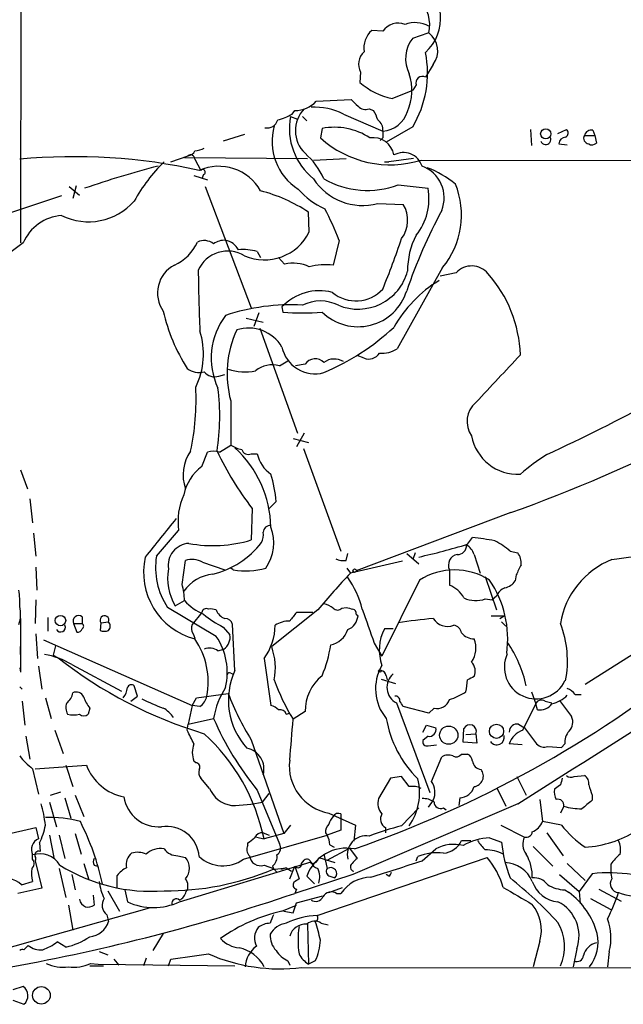
# Model space of a CAD drawing. Extents: x 4 to 1067, y 903 to 1812.
# Drawn here: x 622 to 682, y 953 to 1050 of the extents above; entities that cross this region are included whole.
import ezdxf

# ---------------------------------------------------------------- set-up
doc = ezdxf.new("R2010")
doc.units = 0
doc.header["$MEASUREMENT"] = 0
doc.layers.add('MAIN', color=5, linetype='CONTINUOUS')

msp = doc.modelspace()

# ---------------------------------------------------------------- linework, layer by layer
at = {"layer": 'MAIN'}
for p, q in [((622.1307, 1246.4348), (621.9613, 1028.0794)), ((657.86, 1049.0768), (656.7593, 1049.1614)), ((660.8233, 1048.3994), (662.3473, 1048.9074)), ((655.6587, 1045.0128), (655.574, 1043.9968)), ((662.8553, 1045.7748), (662.0933, 1044.5048)), ((658.7913, 1042.3881), (660.8233, 1043.2348)), ((661.162, 1043.7428), (660.8233, 1043.2348)), ((651.256, 1042.1341), (654.7273, 1042.3034)), ((648.8853, 1040.8641), (649.1393, 1041.2028)), ((656.5053, 1041.3721), (656.9287, 1041.2028)), ((648.716, 1040.6101), (649.3933, 1040.3561)), ((649.9013, 1040.6101), (650.3247, 1040.1868)), ((653.9653, 1040.8641), (657.86, 1039.1708)), ((651.8487, 1039.4248), (651.6793, 1038.4934)), ((660.8233, 1039.5941), (658.1987, 1038.0701)), ((672.5073, 1039.3401), (672.592, 1037.7314)), ((675.2167, 1038.9168), (676.0633, 1039.3401)), ((678.688, 1039.2554), (678.8573, 1038.7474)), ((644.144, 1038.8321), (642.0273, 1038.1548)), ((657.86, 1038.4934), (657.606, 1038.2394)), ((677.8413, 1038.7474), (678.8573, 1038.7474)), ((678.8573, 1038.7474), (679.0267, 1037.9854)), ((675.3013, 1037.9008), (676.148, 1037.8161)), ((636.8627, 1036.1228), (638.556, 1036.7154)), ((638.556, 1036.7154), (638.2173, 1036.5461)), ((638.556, 1036.7154), (638.2173, 1036.5461)), ((638.2173, 1036.5461), (650.4093, 1036.4614)), ((639.2333, 1036.3768), (639.826, 1035.2761)), ((651.002, 1036.2921), (654.2193, 1036.4614)), ((660.908, 1036.4614), (658.4527, 1036.1228)), ((661.67, 1036.2921), (712.8087, 1036.2074)), ((658.0293, 1036.1228), (658.4527, 1036.1228)), ((639.1487, 1034.7681), (640.5033, 1034.3448)), ((640.08, 1034.8528), (639.9107, 1034.4294)), ((626.7873, 1033.6674), (627.8033, 1032.8208)), ((627.4647, 1033.7521), (627.126, 1032.4821)), ((640.2493, 1033.6674), (644.8213, 1021.6448)), ((659.384, 1033.8368), (662.3473, 1033.4981)), ((626.0253, 1032.7361), (615.2727, 1029.1801)), ((657.352, 1031.9741), (659.892, 1031.8894)), ((650.5787, 1029.1801), (650.494, 1031.1274)), ((622.2153, 1028.0794), (615.7807, 1023.2534)), ((653.542, 1028.3334), (652.9493, 1025.8781)), ((645.414, 1027.2328), (645.7527, 1026.6401)), ((648.1233, 1025.9628), (647.5307, 1026.6401)), ((663.7867, 1025.6241), (659.2993, 1017.5808)), ((665.1413, 1025.1161), (663.5327, 1024.7774)), ((647.8693, 1021.7294), (647.954, 1021.2214)), ((644.3133, 1020.6288), (646.0067, 1020.2054)), ((645.5833, 1021.1368), (645.0753, 1019.7821)), ((645.668, 1019.6128), (649.3933, 1009.1988)), ((655.9973, 1016.6494), (655.32, 1016.9034)), ((647.6153, 1015.8874), (648.462, 1016.3954)), ((650.1553, 1016.0568), (649.224, 1015.8874)), ((641.604, 1014.8714), (642.1967, 1015.0408)), ((642.7893, 1012.4161), (642.7893, 1008.0134)), ((650.0707, 1009.1988), (649.3087, 1007.8441)), ((641.6887, 1007.3361), (642.7893, 1008.0134)), ((648.97, 1008.6908), (650.494, 1008.2674)), ((639.9107, 1005.8968), (640.5033, 1007.3361)), ((644.8213, 1007.1668), (645.414, 1007.1668)), ((649.986, 1007.6748), (653.7113, 997.5148)), ((621.9613, 1005.5581), (622.6387, 1003.6954)), ((622.8927, 1002.6794), (623.1467, 1000.3088)), ((647.2767, 1002.4254), (646.5993, 1001.7481)), ((644.906, 1001.7481), (644.8213, 998.6154)), ((670.56, 1001.3248), (655.2353, 995.5674)), ((623.2313, 999.2928), (623.4853, 997.0068)), ((635.4233, 997.0068), (637.6247, 999.5468)), ((666.242, 998.1921), (666.75, 998.8694)), ((654.2193, 996.5834), (654.3887, 997.2608)), ((660.2307, 997.2608), (661.416, 996.2448)), ((661.0773, 997.3454), (660.8233, 996.6681)), ((666.9193, 997.1761), (667.512, 995.3134)), ((670.4753, 997.5148), (671.2373, 997.3454)), ((637.9633, 994.2128), (638.302, 996.5834)), ((639.9953, 996.4141), (642.1967, 995.6521)), ((659.8073, 996.4988), (654.6427, 995.3134)), ((623.4853, 995.9061), (623.57, 993.6201)), ((643.0433, 995.6521), (642.7893, 995.8214)), ((654.304, 995.8214), (654.6427, 995.3134)), ((664.464, 995.6521), (664.464, 994.1281)), ((661.5007, 994.6361), (657.7753, 987.1008)), ((668.02, 994.9748), (669.1207, 991.6728)), ((671.068, 995.1441), (670.9833, 994.5514)), ((623.4853, 992.6888), (623.4007, 990.3181)), ((637.286, 992.0961), (638.2173, 992.6041)), ((668.02, 992.7734), (668.6973, 992.6888)), ((669.1207, 993.0274), (668.6973, 992.6888)), ((641.35, 989.0481), (636.524, 991.9268)), ((639.9107, 991.4188), (638.9793, 990.2334)), ((651.4253, 991.6728), (646.8533, 988.0321)), ((650.9173, 991.4188), (649.3087, 991.4188)), ((653.796, 991.8421), (654.2193, 991.9268)), ((621.9613, 990.8261), (621.9613, 985.4921)), ((624.6707, 990.9108), (624.6707, 989.5561)), ((627.2107, 990.3181), (628.0573, 990.3181)), ((627.2107, 990.3181), (627.5493, 989.4714)), ((628.0573, 990.9954), (628.0573, 990.3181)), ((629.92, 990.4028), (629.8353, 989.6408)), ((629.92, 990.4028), (630.682, 990.4874)), ((655.2353, 991.2494), (655.4047, 991.0801)), ((668.6127, 991.0801), (669.8827, 991.0801)), ((669.4593, 990.8261), (669.8827, 991.0801)), ((669.6287, 990.4874), (670.052, 990.0641)), ((642.0273, 989.9794), (642.7047, 989.2174)), ((643.2127, 985.6614), (642.9587, 990.2334)), ((658.876, 989.8101), (658.0293, 989.8101)), ((677.926, 984.3068), (686.9853, 990.0641)), ((623.4853, 989.3021), (623.6547, 986.8468)), ((624.2473, 988.7094), (638.9793, 982.1901)), ((639.064, 989.3021), (639.2333, 988.8788)), ((657.0133, 988.3708), (657.7753, 987.1008)), ((621.9613, 987.2701), (621.9613, 988.0321)), ((625.4327, 988.1168), (625.1787, 987.1854)), ((641.5193, 987.6088), (642.112, 987.7781)), ((625.1787, 987.1854), (625.6867, 986.9314)), ((646.0913, 986.8468), (646.7687, 982.1901)), ((621.8767, 985.9154), (621.9613, 985.4921)), ((623.7393, 986.0848), (624.078, 983.7988)), ((627.0413, 986.2541), (631.952, 983.6294)), ((642.7893, 985.4074), (642.9587, 985.3228)), ((657.6907, 984.8148), (659.13, 984.3914)), ((658.1987, 985.1534), (658.2833, 984.7301)), ((621.8767, 984.0528), (622.1307, 983.7988)), ((633.5607, 983.1214), (633.222, 984.1374)), ((672.592, 983.5448), (673.0153, 982.3594)), ((622.1307, 982.6134), (622.3847, 980.2428)), ((624.4167, 982.9521), (625.0093, 980.9201)), ((632.8833, 982.6134), (633.5607, 983.1214)), ((638.9793, 982.1901), (639.4027, 982.9521)), ((639.4027, 982.9521), (642.5353, 983.3754)), ((673.9467, 982.6134), (674.624, 982.4441)), ((675.386, 982.6981), (676.5713, 981.0894)), ((676.91, 983.2908), (677.5027, 983.2908)), ((628.8193, 981.9361), (628.65, 981.3434)), ((638.9793, 982.1901), (638.556, 980.3274)), ((639.7413, 982.1054), (638.9793, 982.1901)), ((650.1553, 981.5974), (648.97, 980.8354)), ((659.2147, 982.4441), (662.5167, 973.5541)), ((662.432, 981.4281), (659.892, 982.1054)), ((662.94, 981.9361), (662.432, 981.4281)), ((671.7453, 979.7348), (673.0153, 982.3594)), ((673.1847, 981.7668), (673.0153, 982.3594)), ((638.556, 980.3274), (641.096, 980.9201)), ((648.2927, 981.3434), (648.6313, 981.4281)), ((625.348, 979.7348), (626.1947, 977.4488)), ((638.4713, 979.7348), (638.556, 980.3274)), ((661.8393, 979.5654), (662.178, 980.2428)), ((662.178, 980.2428), (663.1093, 979.9888)), ((665.8187, 978.5494), (665.9033, 979.9041)), ((671.322, 980.3274), (671.9147, 979.9888)), ((671.9147, 979.9888), (673.1, 978.3801)), ((622.4693, 979.1421), (622.8927, 976.8561)), ((644.8213, 978.8034), (648.0387, 969.4901)), ((662.3473, 979.1421), (661.8393, 978.7188)), ((666.0727, 979.3114), (667.0887, 979.3961)), ((667.0887, 979.3961), (667.1733, 978.4648)), ((662.3473, 978.2108), (663.194, 978.2954)), ((667.1733, 978.4648), (665.8187, 978.5494)), ((671.6607, 978.2954), (670.3907, 978.3801)), ((674.2007, 978.1261), (675.5553, 978.0414)), ((675.894, 978.3801), (675.5553, 978.0414)), ((639.318, 976.5174), (639.1487, 976.6868)), ((662.686, 974.6548), (663.702, 977.1101)), ((665.6493, 977.3641), (666.242, 977.3641)), ((623.1467, 975.9248), (623.7393, 973.3848)), ((623.4007, 975.9248), (628.4807, 976.2634)), ((626.4487, 976.2634), (627.126, 974.1468)), ((640.6727, 973.9774), (639.826, 974.9934)), ((658.622, 974.9934), (657.4367, 972.9614)), ((659.7227, 975.1628), (658.622, 974.9934)), ((660.4847, 974.1468), (659.7227, 975.1628)), ((671.1527, 975.1628), (672.084, 973.3001)), ((676.8253, 975.1628), (677.8413, 975.2474)), ((645.414, 973.8081), (647.6153, 968.4741)), ((669.2053, 973.9774), (670.052, 972.1994)), ((675.4707, 974.3161), (674.878, 973.8928)), ((624.9247, 973.3001), (625.9407, 973.6388)), ((626.364, 973.0461), (626.9567, 971.0141)), ((627.38, 973.3001), (628.2267, 971.1834)), ((645.922, 972.6228), (646.5993, 973.4694)), ((662.8553, 972.7921), (662.3473, 972.1148)), ((665.48, 973.0461), (665.3953, 972.2841)), ((673.4387, 972.8768), (673.6927, 970.6754)), ((678.6033, 973.3001), (678.6033, 972.7921)), ((624.84, 972.6228), (625.5173, 970.1674)), ((671.2373, 972.4534), (654.8967, 965.4261)), ((659.7227, 970.2521), (661.416, 972.0301)), ((663.8713, 972.0301), (664.1253, 971.8608)), ((675.8093, 972.1994), (675.4707, 971.5221)), ((652.526, 971.5221), (655.1507, 970.3368)), ((653.7113, 971.4374), (653.7113, 971.0141)), ((620.1833, 969.3208), (623.4853, 970.0828)), ((623.4853, 970.0828), (623.7393, 968.9821)), ((648.716, 970.3368), (648.0387, 969.4901)), ((653.7113, 969.8288), (652.3567, 969.3208)), ((655.1507, 970.3368), (654.9813, 968.7281)), ((658.114, 970.0828), (658.114, 969.5748)), ((669.544, 970.3368), (671.9147, 969.1514)), ((675.5553, 970.3368), (673.6927, 970.6754)), ((624.84, 969.3208), (625.2633, 967.1194)), ((625.7713, 969.3208), (626.364, 967.0348)), ((627.38, 969.4901), (627.9727, 967.4581)), ((644.0593, 966.9501), (652.3567, 969.3208)), ((645.3293, 969.1514), (646.0913, 968.9821)), ((646.0067, 969.5748), (646.5993, 969.3208)), ((648.0387, 969.4901), (646.0913, 968.9821)), ((652.1873, 969.5748), (652.3567, 969.3208)), ((668.4433, 969.0668), (669.6287, 968.6434)), ((674.116, 969.5748), (675.7247, 967.2888)), ((623.824, 968.5588), (623.9087, 967.7121)), ((644.4827, 968.3048), (644.4827, 968.5588)), ((652.3567, 966.8654), (654.558, 968.0508)), ((652.6107, 968.3894), (653.034, 968.1354)), ((654.558, 968.0508), (655.32, 967.0348)), ((661.7547, 966.7808), (663.1093, 967.9661)), ((665.6493, 968.8128), (666.5807, 968.8128)), ((672.7613, 968.2201), (674.7087, 966.2728)), ((623.1467, 966.9501), (623.1467, 967.3734)), ((637.54, 967.2888), (638.302, 967.1194)), ((649.8167, 966.5268), (650.0707, 966.8654)), ((651.3407, 961.3621), (668.1893, 967.1194)), ((651.51, 967.1194), (653.1187, 966.6114)), ((652.018, 967.4581), (652.3567, 966.0188)), ((661.162, 966.7808), (661.3313, 967.2041)), ((623.4007, 966.7808), (624.078, 964.0714)), ((625.7713, 966.0188), (626.4487, 963.1401)), ((628.2267, 966.5268), (628.7347, 964.9181)), ((629.2427, 966.3574), (629.5813, 966.2728)), ((637.7093, 962.7168), (650.748, 966.6961)), ((646.0913, 966.3574), (647.0227, 966.0188)), ((646.938, 966.2728), (647.0227, 966.0188)), ((646.938, 965.9341), (648.2927, 966.1034)), ((647.0227, 966.0188), (647.3613, 965.6801)), ((648.2927, 966.1034), (647.7847, 965.9341)), ((648.2927, 966.1034), (648.8007, 965.7648)), ((648.6313, 965.0028), (649.1393, 966.2728)), ((649.1393, 966.2728), (649.5627, 965.0028)), ((676.148, 966.5268), (677.926, 964.8334)), ((627.0413, 965.4261), (627.38, 963.9021)), ((631.5287, 964.1561), (631.5287, 965.3414)), ((654.8967, 965.4261), (649.1393, 963.5634)), ((651.0867, 964.4948), (650.3247, 965.2568)), ((652.6107, 965.2568), (653.1187, 965.0874)), ((658.4527, 965.2568), (658.1987, 965.4261)), ((675.386, 965.4261), (677.3333, 963.7328)), ((678.6033, 965.5108), (677.3333, 963.7328)), ((624.078, 964.0714), (621.7073, 963.5634)), ((622.046, 964.4101), (623.1467, 964.7488)), ((649.3087, 963.9868), (649.1393, 963.5634)), ((652.526, 963.6481), (653.8807, 964.1561)), ((679.2807, 963.9868), (681.482, 962.8014)), ((629.158, 963.3941), (629.2427, 962.3781)), ((630.5973, 963.8174), (631.7827, 961.7854)), ((632.2907, 963.9021), (632.5447, 962.7168)), ((649.3087, 962.6321), (651.9333, 963.3094)), ((653.288, 963.5634), (653.7113, 963.5634)), ((675.894, 963.9021), (676.3173, 963.6481)), ((677.3333, 963.7328), (677.418, 962.5474)), ((678.434, 963.0554), (680.466, 961.9548)), ((615.8653, 956.7901), (634.746, 962.1241)), ((626.7027, 962.3781), (627.126, 959.9228)), ((647.8693, 961.7854), (649.3087, 962.3781)), ((648.97, 961.6161), (649.3087, 962.6321)), ((630.5127, 961.4468), (630.682, 960.7694)), ((648.0387, 961.7854), (648.97, 961.6161)), ((650.4093, 960.5154), (650.494, 956.5361)), ((651.764, 960.6001), (652.4413, 960.4308)), ((636.1007, 959.5841), (635.0847, 957.8908)), ((622.7233, 958.3988), (622.3, 957.9754)), ((626.4487, 958.2294), (625.602, 958.7374)), ((673.4387, 958.8221), (672.7613, 956.2821)), ((629.7507, 957.8061), (630.5973, 957.4674)), ((634.4073, 957.1288), (634.1533, 956.3668)), ((677.0793, 958.0601), (676.7407, 956.2821)), ((680.2967, 957.8061), (680.1273, 956.2821)), ((628.8193, 956.3668), (630.174, 956.3668)), ((628.904, 956.6208), (629.666, 956.5361)), ((629.666, 956.5361), (643.2127, 956.3668)), ((631.19, 957.0441), (631.698, 956.4514)), ((636.6087, 956.3668), (636.8627, 957.0441)), ((648.462, 956.8748), (648.6313, 956.4514)), ((649.8167, 956.1974), (926.592, 956.0281)), ((651.1713, 956.8748), (650.494, 956.5361)), ((622.2153, 954.3348), (621.1993, 953.9961)), ((621.1993, 952.9801), (622.3, 952.5568))]:
    msp.add_line(p, q, dxfattribs=at)
for centre, radius in [((674.0052, 1038.8924), 0.5056), ((655.066, 995.5675), 0.1693), ((625.9111, 990.6163), 0.5207), ((657.5636, 985.6191), 0.1338), ((664.3961, 979.2487), 0.9022), ((669.1301, 979.6407), 0.7026), ((624.0243, 953.4456), 0.8734)]:
    msp.add_circle(centre, radius, dxfattribs=at)
for centre, radius, start, end in [((658.9418, 1050.3845), 4.6538, 312.623588, 57.882906), ((658.8433, 1049.6776), 3.6704, 347.887036, 43.613477), ((659.384, 1048.0394), 1.8436, 68.446168, 145.756542), ((661.0572, 1047.0163), 2.9133, 61.841904, 109.989323), ((658.4206, 1047.3679), 2.4447, 132.808612, 187.594489), ((661.05, 1047.1258), 2.2548, 323.190578, 52.199008), ((663.4236, 1046.3577), 3.3061, 141.861754, 207.260277), ((657.1588, 1045.807), 1.6974, 133.178554, 207.898149), ((651.8832, 1044.928), 10.4104, 329.178581, 11.256396), ((655.4366, 1043.2064), 5.3069, 336.826927, 17.966864), ((661.7691, 1043.9509), 0.6418, 59.659382, 198.920543), ((660.4424, 1049.7117), 7.5074, 229.573039, 257.29512), ((649.1488, 1044.0524), 2.8496, 269.808988, 317.686682), ((824.4034, 1211.3271), 239.4974, 224.889638, 225.118804), ((652.3233, 1039.2132), 3.1201, 136.216776, 225.984313), ((650.9986, 1034.7516), 6.7944, 64.110397, 92.113731), ((656.1667, 1042.4164), 1.0978, 226.044444, 287.964578), ((655.0452, 1039.7849), 2.3575, 11.90906, 36.972457), ((657.6572, 1041.948), 2.7846, 274.176508, 342.660827), ((646.4046, 1040.5677), 1.0827, 257.810994, 344.117843), ((646.0913, 1045.6052), 5.5031, 284.250882, 300.511471), ((654.9754, 1039.4121), 6.373, 169.165068, 231.429771), ((656.7416, 1039.3221), 1.1286, 352.295654, 57.258978), ((652.4576, 1038.122), 5.5722, 163.77636, 237.67439), ((653.0824, 1033.1714), 6.3739, 56.612101, 101.160262), ((827.2099, 1038.8321), 169.3502, 179.885409, 180.114592), ((675.7891, 1038.9849), 0.4487, 294.989129, 52.333315), ((678.548, 1038.5292), 0.7396, 79.088138, 162.841456), ((658.6065, 1046.1607), 10.3331, 227.903033, 287.24586), ((656.9075, 1036.4317), 2.086, 10.172183, 98.754724), ((674.0008, 1038.3406), 0.5123, 201.261507, 27.620499), ((676.0209, 1037.8585), 0.7208, 93.356192, 176.635873), ((678.3351, 1038.4652), 0.5688, 150.25262, 262.889977), ((638.4772, 1037.5259), 0.8144, 275.553068, 338.194671), ((639.1179, 1039.4813), 2.2608, 272.925809, 297.581728), ((678.5913, 1038.4331), 0.6245, 238.468229, 314.202024), ((627.2686, 979.3203), 57.3107, 77.516595, 95.39848), ((638.8171, 1036.3909), 0.4165, 358.059679, 128.820938), ((645.2355, 1031.4085), 7.4248, 24.008011, 48.500397), ((659.8957, 1035.077), 1.9604, 18.510734, 118.485438), ((661.8732, 935.6262), 103.4665, 104.714348, 108.927693), ((647.94, 1024.1045), 16.8111, 134.364718, 151.103498), ((641.58, 1030.8861), 4.7929, 29.470866, 113.658675), ((640.0107, 1035.0991), 0.2558, 285.714701, 136.219549), ((660.5826, 1032.549), 3.3613, 338.128322, 69.592383), ((658.7514, 1026.201), 9.968, 50.761268, 69.374594), ((655.8796, 1037.6052), 5.8204, 213.068107, 284.653425), ((656.3357, 1042.0228), 8.7351, 240.376911, 290.424308), ((655.2123, 1038.4), 7.5992, 221.010522, 245.845514), ((656.6511, 1032.4688), 5.7884, 321.195809, 10.242785), ((657.4606, 1030.8382), 8.198, 320.503961, 22.091864), ((641.7512, 1017.9124), 15.8453, 56.512115, 75.372387), ((628.6788, 1036.2326), 6.0561, 244.013764, 318.606171), ((628.8172, 1018.8707), 26.4737, 20.942898, 28.409475), ((657.2322, 1030.3248), 3.0859, 323.811544, 30.465733), ((626.3489, 1026.3002), 4.5002, 94.123533, 156.711803), ((712.2156, 1005.4005), 54.9926, 151.906939, 160.962799), ((646.1266, 1031.3463), 4.9512, 246.39494, 334.054442), ((576.841, 1056.563), 87.5029, 337.804633, 341.296097), ((667.8047, 1025.3809), 7.49, 152.482838, 180.730559), ((635.3645, 1030.0009), 4.5135, 294.014046, 335.985954), ((640.1505, 1026.7386), 1.5723, 53.032439, 114.949745), ((642.1685, 1026.4844), 1.8524, 86.508943, 125.377677), ((641.9374, 1026.5329), 1.833, 28.305625, 79.186605), ((644.0169, 1022.1933), 5.2296, 74.505036, 95.107933), ((642.4921, 1024.0754), 3.1942, 58.859364, 156.088688), ((638.6722, 1023.1055), 3.1386, 117.946526, 214.982299), ((648.9974, 1022.4178), 3.6512, 64.336076, 103.851273), ((652.2722, 1018.6781), 7.2318, 84.62761, 103.542974), ((666.6714, 1023.7313), 2.0636, 39.050493, 137.85368), ((787.4977, 1026.5282), 147.9302, 180.448556, 182.777913), ((655.4088, 1026.5842), 5.0755, 247.38795, 345.173295), ((658.7802, 1016.5688), 12.718, 1.889326, 41.713228), ((670.0368, 1013.5146), 12.6849, 121.293364, 150.829268), ((651.5737, 1018.2614), 5.0744, 75.261035, 136.887767), ((655.3985, 1024.8187), 5.0539, 225.380785, 342.964785), ((655.1855, 1025.9468), 3.6199, 230.123904, 317.632191), ((648.7038, 1001.7974), 20.137, 86.59075, 108.598795), ((651.6793, 1018.3847), 3.9383, 63.162337, 116.837663), ((653.9393, 1025.4291), 18.3089, 193.014132, 212.345593), ((647.8176, 1016.6579), 6.9642, 142.65177, 205.259888), ((649.9014, 1043.5385), 22.4019, 265.012977, 274.986768), ((644.5648, 1015.7855), 3.8444, 30.732441, 107.91887), ((642.0965, 1038.1749), 25.0164, 293.36583, 312.386341), ((632.5374, 1017.0945), 7.5514, 333.886929, 17.44876), ((652.7079, 1015.1182), 10.2801, 155.1189, 195.239134), ((612.2935, 1161.6728), 170.6062, 289.969894, 303.160209), ((651.1342, 1018.4247), 3.3339, 191.674281, 285.372689), ((656.4629, 1017.7927), 1.2344, 247.841773, 329.025895), ((657.8025, 1019.9214), 2.7783, 264.190908, 302.598677), ((-516.0464, 2115.278), 1617.5557, 317.0067388, 317.2359194), ((-1096.8451, 3777.1863), 3315.5153, 302.2270212, 303.653164), ((646.8956, 1013.4608), 2.5311, 73.480285, 130.711046), ((651.1592, 1015.3431), 1.2318, 45.795998, 144.589937), ((653.0552, 1014.8077), 1.7572, 58.805849, 126.176006), ((639.6565, 1017.1572), 1.9305, 232.124496, 285.262928), ((641.1808, 1016.0907), 1.2907, 218.071209, 289.14109), ((644.2248, 1020.8191), 5.5345, 252.225709, 280.61921), ((615.4623, 1012.4839), 23.8904, 347.76449, 3.087838), ((619.4053, 1010.8515), 22.2949, 351.148271, 7.304413), ((668.631, 1010.3709), 2.4285, 129.425858, 215.960592), ((575.4775, 1217.6941), 232.5661, 295.095679, 298.034424), ((671.2176, 1009.7495), 4.6228, 190.024493, 273.394263), ((644.4686, 1010.7373), 3.1999, 238.345929, 259.582729), ((642.1485, 1005.0682), 4.0841, 144.828117, 199.641273), ((641.096, 1005.3047), 2.1161, 73.73438, 106.26562), ((670.1009, 1021.0641), 31.7473, 205.451497, 217.476051), ((635.6883, 999.6213), 11.0836, 1.365379, 47.243859), ((644.5249, 1007.7508), 0.6549, 194.203868, 296.909354), ((648.6311, 1007.844), 3.2876, 191.887222, 235.49399), ((686.2259, 988.0171), 22.5859, 122.42331, 130.721262), ((642.8506, 1002.0632), 4.8311, 127.483772, 167.573331), ((635.845, 1001.6843), 11.4557, 3.709209, 17.529911), ((644.0999, 1000.4361), 6.536, 155.920466, 187.820045), ((1588.3703, 236.8082), 1219.8278, 141.2256024, 141.4547796), ((644.6515, 999.0812), 1.3872, 328.741564, 12.329), ((646.7264, 999.3351), 0.7209, 86.636339, 176.636339), ((642.6408, 998.3376), 4.4085, 325.196756, 20.554068), ((638.7889, 996.0755), 2.2063, 93.851561, 188.830467), ((641.0484, 1010.9063), 12.8569, 259.206592, 287.064755), ((639.0611, 1003.5169), 8.5145, 283.240905, 322.735228), ((648.5162, 1055.7457), 60.2214, 282.368957, 287.118188), ((660.5711, 951.3745), 47.8951, 79.923103, 82.587675), ((664.8015, 990.6551), 8.9021, 50.405144, 62.21472), ((671.5368, 1068.1377), 72.0358, 277.188313, 286.417006), ((665.4377, 996.1178), 1.0793, 101.312015, 205.560798), ((665.2852, 998.0482), 0.8741, 266.116598, 3.883402), ((665.3618, 996.6791), 1.6349, 17.697942, 60.884125), ((669.7282, 996.2731), 1.8513, 356.500503, 35.395925), ((640.9781, 995.3956), 6.8282, 167.081925, 255.195064), ((642.5471, 995.8911), 7.2106, 171.09888, 213.352219), ((638.9434, 994.446), 2.2316, 61.876616, 106.703671), ((653.9655, 998.1929), 1.6294, 242.109127, 278.96111), ((683.6325, 988.9956), 8.2683, 111.883764, 170.796054), ((641.9015, 994.8381), 5.3686, 170.363276, 210.713918), ((641.5113, 991.0856), 4.1733, 96.88116, 144.054387), ((644.2532, 1003.3156), 7.7584, 261.028295, 284.995971), ((702.3209, 949.9356), 65.8206, 136.416098, 140.646357), ((664.972, 989.1365), 6.5035, 57.740233, 122.259767), ((925.3218, 868.6522), 283.981, 153.320357, 153.54954), ((631.3605, 992.3459), 6.8617, 2.156514, 15.787915), ((647.181, 989.6816), 8.8927, 13.498991, 35.853003), ((659.8915, 988.8097), 10.348, 351.917585, 34.266873), ((669.6291, 995.482), 1.6431, 281.878242, 325.50333), ((615.3961, 992.4768), 6.4973, 355.892393, 10.134872), ((663.5433, 991.634), 2.6586, 27.415157, 69.738315), ((670.5599, 992.435), 1.5563, 112.381136, 157.627074), ((642.4118, 996.4136), 5.6662, 222.246141, 245.699315), ((651.5319, 989.9598), 2.3563, 53.019707, 78.094435), ((667.0641, 995.377), 2.7735, 245.258045, 290.160483), ((618.7368, 991.27), 3.2263, 341.258419, 13.285467), ((640.3763, 991.3341), 0.4733, 63.429535, 169.689739), ((640.7998, 990.191), 1.5806, 69.629778, 97.700518), ((642.7471, 992.2232), 1.5016, 201.502403, 248.497598), ((860.6296, 821.6578), 271.0633, 141.223946, 141.453146), ((653.3727, 992.2653), 0.5986, 224.986465, 315.006769), ((696.908, 1161.192), 174.5653, 255.845177, 256.07436), ((654.7867, 991.3172), 0.4537, 351.405541, 75.969882), ((1503.0466, 1286.3807), 896.9851, 199.1753019, 199.4044913), ((627.7186, 990.551), 0.5588, 52.687118, 204.634052), ((627.9516, 990.0641), 0.2751, 292.594233, 67.405767), ((630.2775, 990.6568), 0.4385, 337.276619, 215.393395), ((630.2589, 990.0641), 0.5985, 314.986461, 45.013539), ((647.3469, 1000.264), 11.5789, 231.126823, 242.650215), ((642.2319, 990.0852), 0.7418, 11.525044, 92.720065), ((648.6113, 987.9814), 2.5908, 89.55769, 123.218379), ((653.7837, 991.2375), 1.6286, 291.806636, 354.453935), ((667.9097, 934.9324), 56.1218, 95.167134, 98.73788), ((664.2945, 991.7572), 1.7141, 212.901116, 290.232123), ((665.7963, 986.5926), 10.3669, 349.173923, 21.061121), ((625.9291, 989.9602), 0.474, 209.690911, 23.444589), ((627.617, 989.9202), 0.4539, 261.421795, 345.960695), ((630.2587, 990.6565), 1.1004, 247.370923, 292.624271), ((639.7889, 989.8375), 0.9012, 153.941047, 216.449005), ((641.4344, 990.2336), 5.7582, 323.972919, 359.156188), ((652.2209, 990.4313), 2.2798, 282.010328, 341.963214), ((662.0474, 987.7006), 4.5382, 152.300555, 199.718623), ((664.7603, 989.2598), 0.898, 8.130102, 81.869898), ((667.019, 990.6647), 1.8733, 223.014184, 266.949113), ((633.0478, 984.5413), 7.5064, 349.096339, 34.510213), ((636.0021, 985.4423), 6.4499, 346.787659, 33.98966), ((641.2773, 988.9635), 1.4498, 305.151311, 10.086045), ((664.6151, 987.893), 2.4741, 325.961168, 21.358902), ((659.3382, 981.1999), 13.0799, 12.978233, 33.690432), ((640.6926, 986.4981), 1.3846, 53.339491, 112.412322), ((640.7094, 985.8987), 6.5038, 349.648822, 19.148981), ((640.7774, 989.8701), 12.0342, 336.924567, 352.029475), ((622.8823, 979.2838), 8.1168, 59.176551, 79.711506), ((652.748, 1021.2495), 43.7041, 231.742699, 253.2665), ((617.1316, 1076.3867), 114.8653, 289.284015, 308.580575), ((665.6805, 985.5922), 1.3449, 337.095668, 42.923948), ((673.0577, 986.0001), 3.1503, 155.120446, 335.119681), ((642.6623, 985.2381), 0.2116, 53.124688, 180), ((649.6037, 982.7011), 7.0433, 155.14651, 222.34499), ((661.7027, 983.8445), 4.5639, 149.375772, 219.848005), ((657.6059, 985.0686), 0.5988, 8.140927, 81.859073), ((666.2104, 991.4737), 20.2584, 199.44358, 211.676928), ((654.736, 981.5972), 4.5807, 129.073351, 179.997498), ((660.025, 983.9987), 1.7531, 130.950112, 242.470243), ((662.0124, 984.7295), 4.2296, 343.733997, 0.008128), ((751.2606, 815.5646), 189.3281, 116.453857, 116.683026), ((627.4647, 982.698), 0.834, 23.97086, 113.961791), ((630.808, 984.0956), 1.7414, 318.95367, 355.801158), ((632.9398, 983.827), 0.4195, 47.724474, 160.347095), ((648.7819, 979.6857), 7.7844, 146.624308, 170.875884), ((662.2758, 989.4816), 7.0471, 288.089912, 302.601082), ((675.344, 982.0634), 1.9897, 38.08865, 66.16616), ((625.7122, 983.604), 1.4211, 305.294901, 354.18831), ((631.4951, 984.0866), 3.4329, 197.806858, 218.788314), ((641.4065, 996.8666), 15.8452, 242.067068, 250.43649), ((638.8095, 983.4605), 1.6445, 304.513368, 348.100396), ((666.7448, 992.6226), 25.9155, 200.905145, 212.224761), ((659.1159, 982.684), 0.4431, 350.831064, 99.168936), ((532.7111, 897.6767), 152.6538, 33.578089, 33.807251), ((663.2585, 983.1576), 1.2624, 255.385809, 342.729095), ((673.5762, 982.1372), 0.6033, 52.115855, 158.389053), ((673.8132, 985.6137), 3.3538, 283.990251, 314.120529), ((627.677, 981.9785), 1.2348, 157.848773, 210.95182), ((634.8288, 979.5286), 2.7228, 32.830937, 62.152176), ((646.3631, 980.5625), 1.6774, 45.886457, 76.006836), ((647.69, 981.1561), 0.6311, 17.263584, 104.619728), ((673.4019, 983.2834), 1.5321, 261.8498, 322.907963), ((627.2107, 983.3328), 2.0758, 253.409678, 286.587676), ((628.2267, 981.7881), 0.614, 226.405547, 313.587694), ((668.7395, 992.8368), 30.1027, 203.320152, 219.207207), ((356.0083, 1003.2052), 293.8145, 354.838254, 355.633515), ((669.142, 982.801), 11.1038, 189.752528, 225.29737), ((675.4339, 980.5481), 1.2596, 314.530426, 25.450243), ((300.115, 809.6975), 378.6788, 26.452151, 26.681321), ((662.467, 979.8006), 0.6693, 259.697451, 16.331086), ((666.496, 979.6501), 0.6418, 336.802582, 156.802582), ((671.1458, 979.5926), 0.7556, 76.515474, 182.063001), ((672.3381, 977.7875), 2.0356, 106.931377, 163.074828), ((677.6304, 978.5069), 1.741, 138.956794, 184.176591), ((626.9123, 964.9608), 19.596, 11.841781, 47.446357), ((662.1991, 978.5706), 0.3891, 157.613458, 292.386542), ((669.1533, 979.0493), 0.7507, 213.584211, 13.67712), ((641.1798, 977.5334), 2.2005, 157.370321, 202.627276), ((643.9767, 975.8932), 2.1061, 344.548991, 78.461191), ((673.8621, 979.1706), 1.098, 226.047932, 287.961359), ((627.2455, 981.2936), 6.7546, 217.359854, 232.640146), ((653.336, 976.1926), 4.7402, 172.986377, 260.161116), ((664.3371, 976.0511), 1.2348, 67.848773, 120.95182), ((665.1329, 977.7451), 0.6418, 239.034712, 323.580088), ((665.9399, 976.6083), 0.8139, 5.534773, 68.212969), ((667.7167, 976.8068), 0.9741, 187.076137, 262.923863), ((633.1608, 978.0477), 5.0087, 200.869475, 259.010651), ((639.3179, 976.094), 0.4234, 323.151755, 89.986468), ((640.588, 975.586), 0.9653, 164.738635, 217.87186), ((666.7769, 975.1859), 1.0488, 277.803302, 38.58985), ((655.7617, 973.5161), 5.7411, 325.352185, 14.039148), ((844.9096, 932.3224), 174.5652, 165.851163, 166.080306), ((676.4987, 975.6951), 0.6245, 225.797976, 301.531771), ((677.432, 974.4994), 0.8527, 347.585625, 61.312851), ((643.313, 975.1323), 2.8818, 203.625166, 261.237815), ((660.8233, 972.2847), 1.8927, 63.425472, 100.30593), ((661.1759, 973.5785), 1.8544, 334.908071, 35.478774), ((665.4513, 974.575), 1.5292, 271.075411, 343.738596), ((676.2324, 973.5964), 1.3865, 167.655866, 211.266381), ((932.4338, 1058.458), 267.7346, 198.316967, 198.54615), ((635.6463, 973.6323), 3.4767, 188.293714, 274.702191), ((658.9393, 972.4956), 1.5731, 162.776773, 222.274179), ((661.8675, 971.1124), 1.8524, 54.622323, 93.491057), ((675.2112, 972.2938), 0.6056, 351.030817, 105.702376), ((889.7845, 718.3518), 330.662, 129.692107, 129.921274), ((612.7783, 969.1093), 11.703, 6.020717, 16.603581), ((642.86, 986.2942), 14.0101, 270.057255, 282.624266), ((663.6032, 972.6369), 0.6633, 181.217957, 293.837087), ((677.6179, 978.5097), 6.5644, 254.007127, 269.732913), ((624.6312, 958.4159), 12.6847, 75.122701, 90.968925), ((654.1536, 970.0158), 1.6774, 135.886457, 166.006836), ((653.4573, 970.9293), 0.568, 63.43946, 153.425927), ((950.011, 970.4214), 296.3003, 179.885389, 180.114592), ((658.6098, 970.9264), 0.9785, 148.519084, 239.556424), ((619.0386, 971.1418), 5.438, 331.6413, 351.487104), ((604.4782, 958.8554), 26.2246, 12.417998, 26.789975), ((636.4471, 966.9924), 3.2166, 3.77367, 99.227469), ((653.1728, 969.6716), 0.9902, 130.782042, 185.60984), ((665.83, 945.3094), 25.6795, 103.758366, 111.291829), ((671.8725, 971.4796), 1.9899, 293.83678, 336.16322), ((684.1379, 977.2022), 10.9907, 218.65704, 235.583945), ((624.2834, 967.8682), 1.2397, 116.033842, 203.523259), ((517.8094, 1138.1538), 211.6804, 306.75666, 306.985821), ((645.9182, 968.7627), 0.8169, 83.780636, 158.145192), ((650.3528, 968.274), 2.2608, 2.925809, 27.581727), ((656.1986, 967.3972), 1.8643, 80.53111, 193.875985), ((668.7568, 963.0861), 5.9889, 93.000619, 119.379277), ((673.2418, 968.429), 1.511, 151.438567, 219.982294), ((672.0793, 969.73), 0.6016, 254.120019, 353.260116), ((677.0291, 979.7929), 11.692, 274.399532, 300.74365), ((635.815, 965.8967), 2.1023, 79.854823, 132.036642), ((637.5398, 968.9818), 1.693, 216.86516, 270.006769), ((645.1926, 967.901), 0.8167, 150.36824, 228.554055), ((646.9529, 968.0473), 0.788, 301.216895, 32.794642), ((654.2694, 963.8568), 4.1858, 79.029117, 160.459891), ((664.8874, 964.7481), 3.6766, 75.326873, 118.922765), ((663.6741, 969.6984), 2.1646, 275.22702, 335.85046), ((669.9686, 970.253), 3.0695, 207.982668, 230.592127), ((667.9209, 963.5195), 4.363, 64.517967, 88.698495), ((683.276, 970.0137), 13.7159, 185.733745, 201.049028), ((678.9415, 967.8391), 2.4852, 351.18127, 23.066602), ((622.6903, 966.5221), 0.6257, 306.446822, 43.16074), ((623.8663, 965.1721), 2.3159, 30.783016, 108.102452), ((623.7605, 967.3523), 0.3891, 67.613458, 202.386542), ((623.1888, 966.9925), 0.2995, 315.027052, 44.959413), ((629.8776, 966.6961), 0.7196, 151.921424, 208.078576), ((633.7936, 966.4421), 1.3759, 126.872396, 194.250353), ((633.5736, 965.5632), 2.0702, 66.251924, 107.00994), ((637.1381, 966.0611), 1.5731, 317.720676, 42.279324), ((642.015, 969.7983), 3.5059, 227.727081, 305.668954), ((645.7475, 967.4039), 1.1015, 185.997843, 288.186575), ((646.2534, 967.1678), 1.1268, 307.41296, 10.513143), ((650.3247, 966.5268), 0.4233, 0, 126.875312), ((650.8326, 967.2042), 0.6827, 262.88123, 352.864574), ((782.0659, 839.7809), 179.6053, 134.885409, 135.114591), ((663.1941, 962.9279), 4.6643, 81.651879, 113.538924), ((661.8225, 961.7447), 8.3321, 16.822742, 40.170256), ((667.9539, 965.1661), 4.7235, 359.045321, 29.028095), ((684.1985, 963.9556), 4.4849, 128.651828, 146.32942), ((626.9147, 965.6379), 3.8715, 174.353759, 193.276705), ((634.8949, 980.8427), 17.0741, 238.03563, 274.334337), ((633.8991, 963.3945), 3.0674, 117.979423, 140.602432), ((636.4794, 990.6934), 26.8776, 269.373046, 292.899729), ((649.4526, 966.4675), 0.3689, 211.858847, 9.250391), ((651.7217, 966.9925), 1.0178, 196.930557, 253.069443), ((649.8227, 965.2023), 1.7986, 339.737383, 26.998141), ((652.7377, 965.7225), 0.4827, 142.12814, 254.745922), ((652.6923, 965.516), 0.6045, 314.852573, 123.721612), ((655.0725, 966.1849), 0.4298, 127.304453, 257.751648), ((257.0313, 2236.003), 1332.1884, 287.4570112, 287.6861892), ((669.8345, 963.5164), 3.0978, 23.44193, 87.543065), ((685.5451, 966.0189), 5.0967, 175.237012, 191.499756), ((620.5527, 962.9051), 2.1201, 45.223579, 119.584318), ((637.486, 964.3106), 1.07, 327.319785, 40.307419), ((733.9759, 837.8451), 152.6259, 123.578058, 123.807262), ((656.7761, 961.4516), 3.7219, 91.561176, 145.431221), ((658.1558, 965.7228), 0.5526, 302.502209, 355.567893), ((643.1284, 930.8816), 43.7937, 42.885539, 51.358315), ((672.8593, 963.445), 1.6525, 35.733966, 96.344021), ((680.2648, 950.0497), 15.5501, 81.427549, 96.133652), ((681.2676, 964.5146), 0.8673, 145.745623, 267.383341), ((634.5738, 965.2728), 4.8515, 186.200513, 207.197267), ((649.3848, 964.4016), 0.4217, 141.507803, 259.604015), ((1094.5575, 1682.9762), 834.9389, 239.4206451, 239.6498305), ((675.5316, 965.714), 3.0136, 198.679644, 264.002239), ((676.0925, 967.6397), 3.7429, 239.639545, 266.959938), ((587.5794, 1143.3158), 190.0014, 280.140027, 288.904821), ((628.8614, 963.1823), 1.079, 191.303684, 244.448991), ((631.1898, 962.3781), 1.1514, 143.967139, 233.981041), ((637.3935, 962.5572), 0.456, 46.164063, 191.945595), ((637.1312, 964.043), 1.2933, 296.551182, 346.121711), ((651.1823, 963.6095), 0.8438, 239.021104, 332.876191), ((652.777, 962.7287), 0.9787, 58.525199, 149.54425), ((671.6851, 957.471), 7.721, 15.883523, 53.133813), ((663.8678, 969.3852), 18.2836, 332.784525, 341.712607), ((683.1405, 968.5481), 5.26, 248.678994, 281.523556), ((628.6078, 963.3517), 1.1623, 259.501163, 303.109008), ((635.127, 968.3884), 6.2318, 245.520054, 294.479946), ((669.4168, 959.8804), 4.1588, 345.257699, 38.385263), ((673.5707, 959.3576), 3.7408, 339.705323, 63.895256), ((651.2667, 945.9284), 16.2169, 102.092931, 125.831463), ((858.5152, 876.3537), 227.9691, 158.082823, 158.31202), ((651.7077, 953.417), 7.9536, 92.644726, 115.427418), ((651.0674, 961.1196), 0.3654, 286.52497, 41.582751), ((675.33, 959.1577), 5.1473, 344.77661, 21.25137), ((628.5821, 961.4356), 2.203, 276.181077, 342.398203), ((646.948, 959.1059), 1.802, 143.538992, 206.065937), ((646.7789, 958.4632), 2.139, 92.542842, 126.762753), ((648.607, 958.4148), 2.2078, 98.18442, 150.576369), ((650.2392, 958.8353), 1.6823, 87.086741, 162.895268), ((658.2823, 958.9067), 8.8242, 171.168978, 188.83038), ((651.1008, 959.5986), 1.2012, 56.487208, 130.248963), ((631.4475, 954.3894), 20.73, 12.586667, 17.924687), ((671.0401, 958.2726), 4.8231, 336.725289, 30.00863), ((624.7125, 965.5541), 7.5276, 283.33492, 303.063083), ((643.932, 961.0652), 2.9354, 222.658529, 264.212495), ((649.0015, 959.4398), 2.3183, 178.526828, 221.926222), ((675.2977, 958.7252), 3.9091, 321.319361, 12.692395), ((623.9177, 959.8009), 1.8419, 229.573483, 277.643979), ((622.1855, 963.4503), 5.821, 289.856629, 305.939303), ((642.9875, 954.7404), 3.4656, 26.414221, 79.215006), ((646.9031, 956.1476), 2.6778, 125.995596, 177.120926), ((646.314, 959.1686), 5.3717, 334.721554, 357.206466), ((679.3655, 957.044), 1.6441, 101.892248, 168.107752), ((622.1729, 957.5102), 0.4823, 74.718831, 127.891655), ((511.7229, 1888.6408), 939.964, 277.6506477, 277.8798261), ((647.7002, 973.8907), 17.8195, 246.476486, 276.821397), ((649.4901, 959.2736), 2.6098, 211.994679, 246.800545), ((651.9702, 958.824), 2.7228, 207.847824, 237.169063), ((677.1217, 957.4392), 0.6375, 242.293365, 354.924371), ((626.11, 959.7529), 3.5211, 242.814194, 279.690782), ((627.2954, 959.7527), 3.5208, 260.30867, 297.185845), ((621.5394, 953.4116), 1.1442, 311.662649, 53.79112)]:
    msp.add_arc(centre, radius, start, end, dxfattribs=at)

doc.saveas('drawing.dxf')
